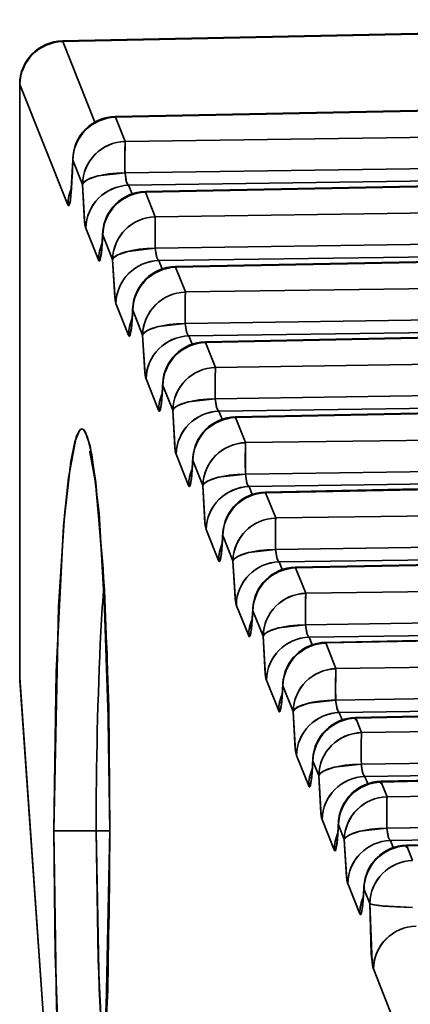
# Model space of a CAD drawing. Extents: x -199 to 2746, y -64 to 1181.
# Drawn here: x 221 to 226, y 468 to 480 of the extents above; entities that cross this region are included whole.
import ezdxf

# ---------------------------------------------------------------- set-up
doc = ezdxf.new("R2010")
doc.units = 0

msp = doc.modelspace()

# ---------------------------------------------------------------- linework, layer by layer
at = {"color": 7, "lineweight": 35}
for p, q in [((233.57, 479.706), (221.908, 479.464)), ((233.57, 479.706), (221.908, 479.464)), ((233.58, 479.699), (221.91, 479.456)), ((233.58, 479.699), (221.91, 479.456)), ((221.907, 479.456), (221.906, 479.453)), ((221.908, 479.464), (221.907, 479.463)), ((221.91, 479.456), (221.908, 479.464)), ((222.279, 478.532), (221.91, 479.456)), ((222.279, 478.532), (221.91, 479.456)), ((221.418, 478.964), (221.42, 478.965)), ((221.418, 478.964), (221.42, 478.965)), ((221.418, 478.964), (221.418, 472.168)), ((221.418, 478.964), (221.419, 478.964)), ((221.42, 478.964), (221.419, 472.167)), ((221.42, 478.964), (221.419, 472.167)), ((221.97, 477.586), (221.42, 478.964)), ((221.97, 477.586), (221.42, 478.964)), ((233.57, 478.82), (222.514, 478.596)), ((233.57, 478.82), (222.514, 478.596)), ((233.58, 478.813), (222.516, 478.589)), ((233.58, 478.813), (222.516, 478.589)), ((222.514, 478.596), (222.513, 478.589)), ((222.516, 478.589), (222.514, 478.596)), ((222.516, 478.589), (222.514, 478.596)), ((222.627, 478.311), (222.516, 478.589)), ((222.627, 478.311), (222.516, 478.589)), ((233.58, 478.467), (222.627, 478.311)), ((233.58, 478.467), (222.627, 478.311)), ((222.137, 477.819), (222.026, 478.097)), ((222.137, 477.819), (222.026, 478.097)), ((233.568, 478.107), (222.624, 477.952)), ((233.568, 478.107), (222.624, 477.952)), ((233.58, 477.963), (222.665, 477.808)), ((233.58, 477.963), (222.665, 477.808)), ((222.858, 477.737), (233.57, 477.953)), ((222.858, 477.737), (233.57, 477.953)), ((222.859, 477.729), (233.571, 477.946)), ((222.859, 477.729), (233.571, 477.946)), ((222.705, 477.71), (222.665, 477.808)), ((222.705, 477.71), (222.665, 477.808)), ((222.857, 477.729), (222.858, 477.737)), ((222.858, 477.737), (222.859, 477.729)), ((222.971, 477.448), (222.859, 477.729)), ((222.971, 477.448), (222.859, 477.729)), ((233.571, 477.598), (222.971, 477.448)), ((233.571, 477.598), (222.971, 477.448)), ((222.321, 476.952), (222.175, 477.316)), ((222.321, 476.952), (222.175, 477.316)), ((222.481, 476.956), (222.369, 477.237)), ((222.481, 476.956), (222.369, 477.237)), ((233.568, 477.238), (222.969, 477.088)), ((233.568, 477.238), (222.969, 477.088)), ((233.58, 477.095), (223.01, 476.945)), ((233.58, 477.095), (223.01, 476.945)), ((223.202, 476.876), (233.57, 477.085)), ((223.202, 476.876), (233.57, 477.085)), ((223.203, 476.868), (233.571, 477.078)), ((223.203, 476.868), (233.571, 477.078)), ((223.049, 476.848), (223.01, 476.945)), ((223.049, 476.848), (223.01, 476.945)), ((223.201, 476.867), (223.202, 476.876)), ((223.202, 476.876), (223.203, 476.868)), ((223.316, 476.585), (223.203, 476.868)), ((223.316, 476.585), (223.203, 476.868)), ((233.571, 476.73), (223.316, 476.585)), ((233.571, 476.73), (223.316, 476.585)), ((222.665, 476.091), (222.52, 476.453)), ((222.665, 476.091), (222.52, 476.453)), ((222.826, 476.092), (222.713, 476.376)), ((222.826, 476.092), (222.713, 476.376)), ((233.568, 476.37), (223.313, 476.225)), ((233.568, 476.37), (223.313, 476.225)), ((233.58, 476.226), (223.355, 476.082)), ((233.58, 476.226), (223.355, 476.082)), ((223.546, 476.014), (233.57, 476.217)), ((223.546, 476.014), (233.57, 476.217)), ((223.547, 476.007), (233.571, 476.209)), ((223.547, 476.007), (233.571, 476.209)), ((223.393, 475.987), (223.355, 476.082)), ((223.393, 475.987), (223.355, 476.082)), ((223.545, 476.006), (223.546, 476.014)), ((223.546, 476.014), (223.547, 476.007)), ((223.661, 475.721), (223.547, 476.007)), ((223.661, 475.721), (223.547, 476.007)), ((233.571, 475.862), (223.661, 475.721)), ((233.571, 475.862), (223.661, 475.721)), ((223.009, 475.229), (222.865, 475.589)), ((223.009, 475.229), (222.865, 475.589)), ((223.171, 475.229), (223.057, 475.514)), ((223.171, 475.229), (223.057, 475.514)), ((233.568, 475.502), (223.658, 475.362)), ((233.568, 475.502), (223.658, 475.362)), ((233.58, 475.358), (223.7, 475.218)), ((233.58, 475.358), (223.7, 475.218)), ((223.89, 475.153), (233.57, 475.349)), ((223.89, 475.153), (233.57, 475.349)), ((223.891, 475.145), (233.571, 475.341)), ((223.891, 475.145), (233.571, 475.341)), ((223.737, 475.126), (223.7, 475.218)), ((223.737, 475.126), (223.7, 475.218)), ((223.889, 475.145), (223.89, 475.153)), ((223.89, 475.153), (223.891, 475.145)), ((224.006, 474.858), (223.891, 475.145)), ((224.006, 474.858), (223.891, 475.145)), ((233.571, 474.993), (224.006, 474.858)), ((233.571, 474.993), (224.006, 474.858)), ((223.353, 474.368), (223.21, 474.726)), ((223.353, 474.368), (223.21, 474.726)), ((223.516, 474.366), (223.401, 474.653)), ((223.516, 474.366), (223.401, 474.653)), ((233.568, 474.634), (224.003, 474.498)), ((233.568, 474.634), (224.003, 474.498)), ((233.58, 474.49), (224.045, 474.355)), ((233.58, 474.49), (224.045, 474.355)), ((224.234, 474.292), (233.57, 474.481)), ((224.234, 474.292), (233.57, 474.481)), ((224.235, 474.284), (233.571, 474.473)), ((224.235, 474.284), (233.571, 474.473)), ((224.081, 474.264), (224.045, 474.355)), ((224.081, 474.264), (224.045, 474.355)), ((224.233, 474.284), (224.234, 474.292)), ((224.234, 474.292), (224.235, 474.284)), ((224.351, 473.995), (224.235, 474.284)), ((224.351, 473.995), (224.235, 474.284)), ((233.571, 474.125), (224.351, 473.995)), ((233.571, 474.125), (224.351, 473.995)), ((223.697, 473.507), (223.555, 473.862)), ((223.697, 473.507), (223.555, 473.862)), ((223.861, 473.502), (223.745, 473.792)), ((223.861, 473.502), (223.745, 473.792)), ((233.568, 473.765), (224.348, 473.635)), ((233.568, 473.765), (224.348, 473.635)), ((233.58, 473.622), (224.389, 473.491)), ((233.58, 473.622), (224.389, 473.491)), ((224.578, 473.43), (233.57, 473.612)), ((224.578, 473.43), (233.57, 473.612)), ((224.579, 473.423), (233.571, 473.605)), ((224.579, 473.423), (233.571, 473.605)), ((224.425, 473.403), (224.389, 473.491)), ((224.425, 473.403), (224.389, 473.491)), ((224.577, 473.422), (224.578, 473.43)), ((224.578, 473.43), (224.579, 473.423)), ((224.696, 473.131), (224.579, 473.423)), ((224.696, 473.131), (224.579, 473.423)), ((233.571, 473.257), (224.696, 473.131)), ((233.571, 473.257), (224.696, 473.131)), ((224.041, 472.645), (223.899, 472.999)), ((224.041, 472.645), (223.899, 472.999)), ((224.205, 472.639), (224.089, 472.931)), ((224.205, 472.639), (224.089, 472.931)), ((233.568, 472.897), (224.693, 472.771)), ((233.568, 472.897), (224.693, 472.771)), ((233.58, 472.753), (224.734, 472.628)), ((233.58, 472.753), (224.734, 472.628)), ((224.922, 472.569), (233.57, 472.744)), ((224.922, 472.569), (233.57, 472.744)), ((224.923, 472.562), (233.571, 472.736)), ((224.923, 472.562), (233.571, 472.736)), ((224.769, 472.542), (224.734, 472.628)), ((224.769, 472.542), (224.734, 472.628)), ((224.921, 472.561), (224.922, 472.569)), ((224.922, 472.569), (224.923, 472.562)), ((225.04, 472.268), (224.923, 472.562)), ((225.04, 472.268), (224.923, 472.562)), ((233.571, 472.389), (225.04, 472.268)), ((233.571, 472.389), (225.04, 472.268)), ((221.418, 472.168), (221.419, 472.168)), ((221.419, 472.167), (221.418, 472.168)), ((221.419, 472.167), (222.133, 461.943)), ((221.419, 472.167), (222.133, 461.943)), ((221.419, 472.167), (221.419, 472.133)), ((221.419, 472.133), (222.129, 461.961)), ((224.385, 471.784), (224.244, 472.136)), ((224.385, 471.784), (224.244, 472.136)), ((224.55, 471.776), (224.433, 472.069)), ((224.55, 471.776), (224.433, 472.069)), ((233.568, 472.029), (225.037, 471.908)), ((233.568, 472.029), (225.037, 471.908)), ((233.58, 471.885), (225.079, 471.765)), ((233.58, 471.885), (225.079, 471.765)), ((225.266, 471.708), (233.57, 471.876)), ((225.266, 471.708), (233.57, 471.876)), ((225.113, 471.681), (225.079, 471.765)), ((225.113, 471.681), (225.079, 471.765)), ((225.267, 471.7), (233.571, 471.868)), ((225.267, 471.7), (233.571, 471.868)), ((225.265, 471.7), (225.266, 471.708)), ((225.266, 471.708), (225.267, 471.7)), ((225.333, 471.534), (225.267, 471.7)), ((225.333, 471.534), (225.267, 471.7)), ((225.333, 471.534), (233.571, 471.651)), ((225.333, 471.534), (233.571, 471.651)), ((224.729, 470.923), (224.589, 471.272)), ((224.729, 470.923), (224.589, 471.272)), ((224.843, 471.042), (224.777, 471.208)), ((224.843, 471.042), (224.777, 471.208)), ((225.331, 471.174), (233.568, 471.291)), ((225.331, 471.174), (233.568, 471.291)), ((225.372, 471.031), (233.58, 471.147)), ((225.372, 471.031), (233.58, 471.147)), ((225.558, 470.976), (233.57, 471.138)), ((225.559, 470.968), (233.58, 471.13)), ((225.559, 470.968), (233.571, 471.13)), ((225.405, 470.949), (225.372, 471.031)), ((225.405, 470.949), (225.372, 471.031)), ((225.556, 470.946), (225.558, 470.976)), ((225.557, 470.968), (225.558, 470.976)), ((225.558, 470.976), (225.559, 470.968)), ((225.558, 470.976), (225.559, 470.968)), ((225.626, 470.8), (225.559, 470.968)), ((225.626, 470.8), (225.559, 470.968)), ((233.58, 470.913), (225.626, 470.8)), ((233.58, 470.913), (225.626, 470.8)), ((225.021, 470.191), (224.882, 470.539)), ((225.021, 470.191), (224.882, 470.539)), ((233.568, 470.553), (225.624, 470.44)), ((233.568, 470.553), (225.624, 470.44)), ((222.294, 470.41), (221.808, 470.41)), ((222.294, 470.41), (221.808, 470.41)), ((222.451, 470.41), (222.294, 470.41)), ((222.451, 470.41), (222.294, 470.41)), ((222.452, 470.41), (222.451, 470.41)), ((222.452, 470.41), (222.451, 470.41)), ((225.136, 470.308), (225.069, 470.476)), ((225.136, 470.308), (225.069, 470.476)), ((233.58, 470.409), (225.665, 470.297)), ((233.58, 470.409), (225.665, 470.297)), ((225.697, 470.216), (225.665, 470.297)), ((225.697, 470.216), (225.665, 470.297)), ((225.85, 470.244), (233.57, 470.4)), ((225.85, 470.244), (233.57, 470.4)), ((225.852, 470.236), (233.58, 470.392)), ((225.852, 470.236), (233.58, 470.392)), ((225.849, 470.236), (225.85, 470.244)), ((225.85, 470.244), (225.852, 470.236)), ((225.919, 470.069), (225.852, 470.236)), ((225.919, 470.069), (225.852, 470.236)), ((225.313, 469.459), (225.175, 469.805)), ((225.313, 469.459), (225.175, 469.805)), ((225.429, 469.576), (225.362, 469.744)), ((225.429, 469.576), (225.362, 469.744)), ((225.869, 467.822), (225.469, 468.825)), ((225.869, 467.822), (225.469, 468.825))]:
    msp.add_line(p, q, dxfattribs=at)
for points in [[(221.97, 477.586), (221.975, 477.577), (221.977, 477.576), (221.979, 477.575), (221.981, 477.576), (221.982, 477.578), (221.986, 477.584), (221.995, 477.616), (222.012, 477.772), (222.026, 478.097)], [(221.97, 477.586), (221.974, 477.578), (221.976, 477.576), (221.978, 477.575), (221.979, 477.576), (221.982, 477.577), (221.986, 477.583), (221.998, 477.632), (222.026, 478.097)], [(222.624, 477.952), (222.313, 477.915), (222.197, 477.875), (222.146, 477.838), (222.137, 477.819)], [(222.624, 477.952), (222.639, 477.853), (222.654, 477.82), (222.665, 477.808)], [(222.624, 477.952), (222.642, 477.844), (222.659, 477.813), (222.665, 477.808)], [(222.137, 477.819), (222.161, 477.387), (222.17, 477.334), (222.175, 477.316)], [(222.137, 477.819), (222.165, 477.36), (222.175, 477.316)], [(222.321, 476.952), (222.324, 476.944), (222.326, 476.942), (222.328, 476.941), (222.33, 476.941), (222.333, 476.944), (222.336, 476.948), (222.341, 476.962), (222.355, 477.052), (222.369, 477.237)], [(222.321, 476.952), (222.326, 476.943), (222.328, 476.941), (222.329, 476.941), (222.332, 476.942), (222.334, 476.945), (222.339, 476.956), (222.353, 477.029), (222.369, 477.237)], [(222.969, 477.088), (222.658, 477.051), (222.542, 477.012), (222.491, 476.975), (222.481, 476.956)], [(222.969, 477.088), (222.984, 476.989), (222.999, 476.957), (223.01, 476.945)], [(222.969, 477.088), (222.987, 476.98), (223.004, 476.95), (223.01, 476.945)], [(222.481, 476.956), (222.506, 476.524), (222.515, 476.47), (222.52, 476.453)], [(222.481, 476.956), (222.51, 476.497), (222.52, 476.453)], [(222.665, 476.091), (222.668, 476.083), (222.67, 476.081), (222.672, 476.08), (222.674, 476.08), (222.677, 476.082), (222.68, 476.087), (222.685, 476.101), (222.699, 476.19), (222.713, 476.376)], [(222.665, 476.091), (222.67, 476.082), (222.672, 476.08), (222.673, 476.08), (222.676, 476.081), (222.678, 476.084), (222.683, 476.095), (222.697, 476.168), (222.713, 476.376)], [(223.313, 476.225), (223.003, 476.188), (222.886, 476.148), (222.836, 476.111), (222.826, 476.092)], [(223.313, 476.225), (223.329, 476.126), (223.343, 476.093), (223.355, 476.082)], [(223.313, 476.225), (223.332, 476.117), (223.349, 476.086), (223.355, 476.082)], [(222.826, 476.092), (222.85, 475.661), (222.86, 475.607), (222.865, 475.589)], [(222.826, 476.092), (222.854, 475.634), (222.865, 475.589)], [(223.009, 475.229), (223.012, 475.222), (223.014, 475.22), (223.016, 475.219), (223.018, 475.219), (223.021, 475.221), (223.024, 475.225), (223.029, 475.239), (223.043, 475.329), (223.057, 475.514)], [(223.009, 475.229), (223.014, 475.22), (223.016, 475.219), (223.017, 475.219), (223.02, 475.22), (223.022, 475.223), (223.027, 475.234), (223.041, 475.306), (223.057, 475.514)], [(223.658, 475.362), (223.347, 475.325), (223.231, 475.285), (223.181, 475.248), (223.171, 475.229)], [(223.658, 475.362), (223.673, 475.262), (223.688, 475.23), (223.7, 475.218)], [(223.658, 475.362), (223.676, 475.254), (223.694, 475.223), (223.7, 475.218)], [(223.171, 475.229), (223.195, 474.797), (223.204, 474.743), (223.21, 474.726)], [(223.171, 475.229), (223.199, 474.77), (223.21, 474.726)], [(222.452, 470.41), (222.419, 472.433), (222.328, 474.046), (222.243, 474.724), (222.196, 474.917), (222.163, 474.989), (222.147, 475.007), (222.135, 475.013), (222.123, 475.012), (222.114, 475.008), (222.098, 474.99), (222.05, 474.867), (222.004, 474.642), (221.921, 473.906), (221.835, 472.233), (221.808, 470.41)], [(222.452, 470.41), (222.437, 471.827), (222.388, 473.169), (222.291, 474.402), (222.223, 474.816), (222.177, 474.964), (222.153, 475.002), (222.141, 475.011), (222.125, 475.013), (222.116, 475.009), (222.099, 474.992), (222.066, 474.921), (221.977, 474.455), (221.931, 474.024), (221.863, 472.976), (221.808, 470.41)], [(222.245, 474.714), (222.22, 474.758), (222.22, 474.759), (222.222, 474.753), (222.285, 474.403), (222.372, 473.41), (222.444, 471.368), (222.451, 470.41)], [(223.353, 474.368), (223.356, 474.361), (223.358, 474.358), (223.36, 474.357), (223.362, 474.358), (223.365, 474.36), (223.368, 474.364), (223.373, 474.378), (223.387, 474.468), (223.401, 474.653)], [(223.353, 474.368), (223.358, 474.359), (223.36, 474.357), (223.361, 474.357), (223.364, 474.358), (223.366, 474.361), (223.371, 474.372), (223.385, 474.445), (223.401, 474.653)], [(224.003, 474.498), (223.692, 474.461), (223.576, 474.422), (223.526, 474.385), (223.516, 474.366)], [(224.003, 474.498), (224.018, 474.399), (224.033, 474.367), (224.045, 474.355)], [(224.003, 474.498), (224.021, 474.39), (224.039, 474.359), (224.045, 474.355)], [(223.516, 474.366), (223.54, 473.934), (223.549, 473.88), (223.555, 473.862)], [(223.516, 474.366), (223.544, 473.907), (223.555, 473.862)], [(223.697, 473.507), (223.7, 473.499), (223.702, 473.497), (223.704, 473.496), (223.706, 473.496), (223.709, 473.499), (223.712, 473.503), (223.717, 473.517), (223.731, 473.607), (223.745, 473.792)], [(223.697, 473.507), (223.702, 473.498), (223.704, 473.496), (223.705, 473.496), (223.708, 473.497), (223.71, 473.5), (223.715, 473.511), (223.729, 473.584), (223.745, 473.792)], [(224.348, 473.635), (224.037, 473.598), (223.921, 473.558), (223.871, 473.521), (223.861, 473.502)], [(224.348, 473.635), (224.363, 473.536), (224.378, 473.503), (224.389, 473.491)], [(224.348, 473.635), (224.366, 473.527), (224.383, 473.496), (224.389, 473.491)], [(223.861, 473.502), (223.885, 473.07), (223.894, 473.017), (223.899, 472.999)], [(223.861, 473.502), (223.889, 473.043), (223.899, 472.999)], [(224.041, 472.645), (224.044, 472.638), (224.046, 472.636), (224.048, 472.635), (224.05, 472.635), (224.053, 472.637), (224.056, 472.642), (224.061, 472.656), (224.075, 472.745), (224.089, 472.931)], [(224.041, 472.645), (224.046, 472.637), (224.048, 472.635), (224.049, 472.635), (224.052, 472.636), (224.054, 472.639), (224.059, 472.65), (224.073, 472.722), (224.089, 472.931)], [(224.693, 472.771), (224.382, 472.735), (224.266, 472.695), (224.215, 472.658), (224.205, 472.639)], [(224.693, 472.771), (224.708, 472.672), (224.723, 472.64), (224.734, 472.628)], [(224.693, 472.771), (224.711, 472.664), (224.728, 472.633), (224.734, 472.628)], [(224.205, 472.639), (224.23, 472.207), (224.239, 472.153), (224.244, 472.136)], [(224.205, 472.639), (224.234, 472.18), (224.244, 472.136)], [(224.385, 471.784), (224.388, 471.777), (224.39, 471.775), (224.392, 471.774), (224.394, 471.774), (224.397, 471.776), (224.4, 471.78), (224.405, 471.794), (224.419, 471.884), (224.433, 472.069)], [(224.385, 471.784), (224.389, 471.775), (224.392, 471.774), (224.393, 471.773), (224.396, 471.775), (224.398, 471.777), (224.403, 471.788), (224.417, 471.861), (224.433, 472.069)], [(225.037, 471.908), (224.727, 471.871), (224.611, 471.831), (224.56, 471.795), (224.55, 471.776)], [(225.037, 471.908), (225.053, 471.809), (225.067, 471.776), (225.079, 471.765)], [(225.037, 471.908), (225.056, 471.8), (225.073, 471.769), (225.079, 471.765)], [(224.55, 471.776), (224.574, 471.344), (224.584, 471.29), (224.589, 471.272)], [(224.55, 471.776), (224.578, 471.317), (224.589, 471.272)], [(224.729, 470.923), (224.732, 470.915), (224.734, 470.913), (224.736, 470.912), (224.738, 470.912), (224.741, 470.915), (224.744, 470.919), (224.749, 470.933), (224.763, 471.023), (224.777, 471.208)], [(224.729, 470.923), (224.733, 470.914), (224.736, 470.912), (224.737, 470.912), (224.74, 470.913), (224.742, 470.916), (224.747, 470.927), (224.761, 471), (224.777, 471.208)], [(225.331, 471.174), (225.02, 471.137), (224.904, 471.098), (224.853, 471.061), (224.843, 471.042)], [(225.331, 471.174), (225.346, 471.075), (225.361, 471.042), (225.372, 471.031)], [(225.331, 471.174), (225.349, 471.066), (225.366, 471.036), (225.372, 471.031)], [(224.843, 471.042), (224.868, 470.61), (224.877, 470.556), (224.882, 470.539)], [(224.843, 471.042), (224.872, 470.583), (224.882, 470.539)], [(221.808, 470.41), (221.841, 468.386), (221.933, 466.773), (222.018, 466.095), (222.065, 465.902), (222.097, 465.83), (222.114, 465.812), (222.126, 465.806), (222.138, 465.807), (222.146, 465.812), (222.163, 465.829), (222.211, 465.952), (222.257, 466.177), (222.34, 466.913), (222.426, 468.586), (222.452, 470.41)], [(221.808, 470.41), (221.824, 468.992), (221.873, 467.65), (221.97, 466.417), (222.037, 466.003), (222.084, 465.855), (222.108, 465.817), (222.12, 465.808), (222.135, 465.806), (222.144, 465.81), (222.161, 465.827), (222.194, 465.898), (222.284, 466.364), (222.33, 466.795), (222.398, 467.843), (222.452, 470.41)], [(222.245, 466.105), (222.22, 466.061), (222.22, 466.06), (222.222, 466.066), (222.285, 466.416), (222.372, 467.409), (222.444, 469.451), (222.451, 470.41)], [(222.294, 470.41), (222.316, 468.935), (222.383, 467.584)], [(222.294, 470.41), (222.327, 468.6), (222.383, 467.584)], [(225.021, 470.191), (225.025, 470.183), (225.027, 470.181), (225.029, 470.18), (225.03, 470.18), (225.032, 470.181), (225.034, 470.184), (225.041, 470.201), (225.056, 470.291), (225.069, 470.476)], [(225.021, 470.191), (225.026, 470.182), (225.028, 470.18), (225.03, 470.18), (225.032, 470.181), (225.034, 470.184), (225.039, 470.195), (225.053, 470.268), (225.069, 470.476)], [(225.624, 470.44), (225.313, 470.404), (225.197, 470.364), (225.146, 470.327), (225.136, 470.308)], [(225.624, 470.44), (225.639, 470.341), (225.654, 470.309), (225.665, 470.297)], [(225.624, 470.44), (225.642, 470.332), (225.659, 470.302), (225.665, 470.297)], [(225.136, 470.308), (225.161, 469.876), (225.17, 469.822), (225.175, 469.805)], [(225.136, 470.308), (225.165, 469.849), (225.175, 469.805)], [(225.313, 469.459), (225.317, 469.451), (225.319, 469.449), (225.321, 469.448), (225.323, 469.448), (225.326, 469.451), (225.328, 469.455), (225.333, 469.469), (225.348, 469.559), (225.362, 469.744)], [(225.313, 469.459), (225.318, 469.45), (225.321, 469.448), (225.322, 469.448), (225.324, 469.449), (225.327, 469.452), (225.332, 469.463), (225.345, 469.536), (225.362, 469.744)], [(225.429, 469.576), (225.444, 469.002), (225.464, 468.841), (225.469, 468.825)], [(225.429, 469.576), (225.454, 468.9), (225.469, 468.825)], [(225.918, 469.531), (225.57, 469.547), (225.458, 469.564), (225.434, 469.572), (225.429, 469.576)]]:
    msp.add_lwpolyline(points, dxfattribs=at)
for centre, radius, start, end in [((221.918, 478.964), 0.5, 91.1914, 179.9938), ((221.918, 478.964), 0.5, 91.1914, 179.9938), ((221.922, 478.953), 0.503, 91.4416, 178.7276), ((222.525, 478.097), 0.5, 91.1582, 178.9391), ((222.529, 478.085), 0.503, 91.4416, 178.7276), ((222.639, 477.808), 0.503, 91.4416, 178.7276), ((229.355, 478.097), 6.732, 178.1741, 181.2372), ((218.03, 478.121), 3.995, 354.1305, 359.7784), ((222.058, 478.105), 0.0335, 160.1837, 194.9339), ((222.058, 478.105), 0.0335, 161.6029, 194.9648), ((222.461, 477.579), 0.491, 155.84, 179.2611), ((222.678, 477.305), 0.503, 91.4079, 178.7519), ((222.868, 477.237), 0.5, 91.1415, 177.1643), ((222.872, 477.226), 0.503, 91.4416, 178.7276), ((222.984, 476.945), 0.503, 91.4416, 178.7276), ((229.7, 477.234), 6.732, 178.1741, 181.2372), ((222.536, 477.253), 0.168, 166.3351, 185.6279), ((222.536, 477.253), 0.168, 166.4042, 185.6276), ((220.296, 477.334), 2.073, 352.9015, 357.9889), ((222.812, 476.946), 0.491, 155.8398, 179.2611), ((223.023, 476.442), 0.503, 91.4079, 178.7519), ((223.212, 476.376), 0.5, 91.1415, 177.1643), ((223.216, 476.365), 0.503, 91.4416, 178.7276), ((223.329, 476.081), 0.503, 91.4416, 178.7276), ((230.045, 476.37), 6.732, 178.1741, 181.2372), ((220.64, 476.473), 2.073, 352.9015, 357.9889), ((222.88, 476.392), 0.168, 166.3351, 185.6279), ((222.88, 476.392), 0.168, 166.4042, 185.6276), ((223.156, 476.084), 0.491, 155.8398, 179.2611), ((223.367, 475.578), 0.503, 91.4079, 178.7519), ((223.556, 475.514), 0.5, 91.1415, 177.1643), ((223.56, 475.503), 0.503, 91.4416, 178.7276), ((223.674, 475.218), 0.503, 91.4416, 178.7276), ((230.389, 475.507), 6.732, 178.1741, 181.2372), ((220.984, 475.612), 2.073, 352.9015, 357.9889), ((223.224, 475.531), 0.168, 166.3351, 185.6279), ((223.224, 475.531), 0.168, 166.4042, 185.6276), ((223.5, 475.223), 0.491, 155.8398, 179.2611), ((223.712, 474.715), 0.503, 91.4079, 178.7519), ((223.9, 474.653), 0.5, 91.1415, 177.1643), ((223.904, 474.642), 0.503, 91.4416, 178.7276), ((224.019, 474.355), 0.503, 91.4416, 178.7276), ((230.734, 474.644), 6.732, 178.1741, 181.2372), ((223.568, 474.67), 0.168, 166.3351, 185.6279), ((223.568, 474.67), 0.168, 166.4042, 185.6276), ((221.328, 474.75), 2.073, 352.9015, 357.9889), ((223.844, 474.362), 0.491, 155.8398, 179.2611), ((224.057, 473.852), 0.503, 91.4079, 178.7519), ((224.244, 473.792), 0.5, 91.1415, 177.1643), ((224.248, 473.781), 0.503, 91.4416, 178.7276), ((224.363, 473.491), 0.503, 91.4416, 178.7276), ((231.079, 473.78), 6.732, 178.1741, 181.2372), ((221.672, 473.889), 2.073, 352.9015, 357.9889), ((223.912, 473.808), 0.168, 166.3351, 185.6279), ((223.912, 473.808), 0.168, 166.4042, 185.6276), ((224.187, 473.5), 0.491, 155.8398, 179.2611), ((224.402, 472.988), 0.503, 91.4079, 178.7519), ((224.588, 472.931), 0.5, 91.1415, 177.1643), ((224.592, 472.919), 0.503, 91.4416, 178.7276), ((247.373, 471.398), 25.058, 175.7973, 177.0337), ((247.346, 471.4), 25.031, 175.7966, 177.034), ((224.708, 472.628), 0.503, 91.4416, 178.7276), ((231.424, 472.917), 6.732, 178.1741, 181.2372), ((222.016, 473.028), 2.073, 352.9015, 357.9889), ((224.256, 472.947), 0.168, 166.3351, 185.6279), ((224.256, 472.947), 0.168, 166.4042, 185.6276), ((224.531, 472.639), 0.491, 155.8398, 179.2611), ((267.135, 470.498), 44.841, 177.1919, 180.1135), ((267.14, 470.498), 44.846, 177.1919, 180.1134), ((224.747, 472.125), 0.503, 91.4079, 178.7519), ((224.932, 472.069), 0.5, 91.1415, 177.1643), ((224.936, 472.058), 0.503, 91.4416, 178.7276), ((225.053, 471.764), 0.503, 91.4416, 178.7276), ((231.769, 472.053), 6.732, 178.1741, 181.2372), ((221.918, 472.167), 0.5, 179.9938, 183.9931), ((221.918, 472.167), 0.5, 179.9938, 183.9931), ((224.6, 472.086), 0.168, 166.3351, 185.6279), ((224.6, 472.086), 0.168, 166.4042, 185.6276), ((222.36, 472.167), 2.073, 352.9015, 357.9889), ((224.875, 471.778), 0.491, 155.8398, 179.2611), ((225.091, 471.261), 0.503, 91.4079, 178.7519), ((225.276, 471.208), 0.5, 91.1415, 177.1643), ((225.28, 471.197), 0.503, 91.4416, 178.7276), ((225.346, 471.031), 0.503, 91.4416, 178.7276), ((232.041, 471.32), 6.711, 178.1688, 181.2415), ((232.021, 471.32), 6.691, 178.1665, 181.2483), ((222.704, 471.305), 2.073, 352.9015, 357.9889), ((224.944, 471.224), 0.168, 166.333, 185.6279), ((224.944, 471.224), 0.168, 166.4042, 185.6276), ((225.219, 470.917), 0.491, 155.8398, 179.2611), ((225.385, 470.528), 0.503, 91.4079, 178.7519), ((225.568, 470.476), 0.5, 91.1584, 177.1643), ((225.572, 470.465), 0.503, 91.4416, 178.7276), ((225.639, 470.297), 0.503, 91.4416, 178.7276), ((232.355, 470.586), 6.732, 178.1741, 181.2372), ((225.236, 470.492), 0.168, 166.3351, 185.6279), ((225.236, 470.492), 0.168, 166.4042, 185.6276), ((222.992, 470.574), 2.078, 352.9049, 357.9827), ((225.512, 470.184), 0.491, 155.8421, 179.2611), ((225.678, 469.794), 0.503, 91.4079, 178.7519), ((225.861, 469.744), 0.5, 91.1415, 177.1643), ((225.864, 469.733), 0.503, 91.4416, 178.7276), ((225.931, 469.565), 0.503, 91.4416, 178.7276), ((223.289, 469.841), 2.073, 352.9015, 357.9889), ((225.529, 469.76), 0.168, 166.3351, 185.6279), ((225.529, 469.76), 0.168, 166.4042, 185.6276), ((225.804, 469.452), 0.491, 155.8398, 179.2611), ((225.971, 468.814), 0.503, 91.4079, 178.7519)]:
    msp.add_arc(centre, radius, start, end, dxfattribs=at)
for centre, major_axis, ratio, start_param, end_param in [((221.918, 478.964), (0.464, 0.185), 0.982687, 1.214295, 2.755566), ((221.918, 478.964), (-0.01, 0.5), 0.017416, 0.170743, 0.203637), ((221.918, 478.964), (-0.01, 0.5), 0.017416, 0, 0.064837), ((221.918, 478.964), (-0.01, 0.5), 0.017416, 6.108652, 6.283185), ((221.918, 478.964), (-0.5, 0), 0.001551, 6.216012, 6.283185), ((222.525, 478.097), (0, 0.5), 0.997564, 0.020157, 1.570796), ((222.525, 478.097), (0, 0.5), 0.997564, 0.020157, 1.570796), ((222.525, 478.097), (0.464, 0.185), 0.982687, 1.214295, 2.755566), ((222.525, 478.097), (-0.01, 0.5), 0.014155, 0.000214, 0.176753), ((222.635, 477.819), (0.464, 0.185), 0.982687, 1.214295, 2.755566), ((222.635, 477.819), (-0.007, 0.5), 0.020215, 0.174542, 1.302331), ((222.635, 477.819), (0.5, 0.01), 0.265391, 1.588937, 3.069178), ((222.469, 477.586), (-0.464, -0.185), 0.982687, 5.490539, 5.897158), ((222.674, 477.316), (0.464, 0.185), 0.982687, 1.214295, 2.755566), ((222.868, 477.237), (0, 0.5), 0.997564, 0.019301, 1.570796), ((222.868, 477.237), (0, 0.5), 0.997564, 0.019301, 1.570796), ((222.868, 477.237), (0.464, 0.185), 0.982687, 1.214295, 2.755566), ((222.868, 477.237), (0.01, -0.5), 0.014155, 3.157202, 3.31846), ((222.868, 477.237), (0.01, -0.5), 0.014155, 2.967069, 3.141593), ((222.98, 476.956), (0.464, 0.185), 0.982687, 1.214295, 2.755566), ((222.98, 476.956), (-0.007, 0.5), 0.020215, 0.174542, 1.302331), ((222.82, 476.952), (-0.464, -0.185), 0.982687, 5.490535, 5.897158), ((222.98, 476.956), (0.5, 0.01), 0.265391, 1.588937, 3.069178), ((223.019, 476.453), (0.464, 0.185), 0.982687, 1.214295, 2.755566), ((223.212, 476.376), (0, 0.5), 0.997564, 0.019301, 1.570796), ((223.212, 476.376), (0, 0.5), 0.997564, 0.019301, 1.570796), ((223.212, 476.376), (0.464, 0.185), 0.982687, 1.214295, 2.755566), ((223.212, 476.376), (0.01, -0.5), 0.014155, 3.157202, 3.31846), ((223.212, 476.376), (0.01, -0.5), 0.014155, 2.967069, 3.141593), ((223.325, 476.092), (0.464, 0.185), 0.982687, 1.214295, 2.755566), ((223.325, 476.092), (-0.007, 0.5), 0.020215, 0.174542, 1.302331), ((223.163, 476.091), (-0.464, -0.185), 0.982687, 5.490535, 5.897158), ((223.325, 476.092), (0.5, 0.01), 0.265391, 1.588937, 3.069178), ((223.364, 475.589), (0.464, 0.185), 0.982687, 1.214295, 2.755566), ((223.556, 475.514), (0, 0.5), 0.997564, 0.019301, 1.570796), ((223.556, 475.514), (0, 0.5), 0.997564, 0.019301, 1.570796), ((223.556, 475.514), (0.464, 0.185), 0.982687, 1.214295, 2.755566), ((223.556, 475.514), (0.01, -0.5), 0.014155, 3.157202, 3.31846), ((223.556, 475.514), (0.01, -0.5), 0.014155, 2.967069, 3.141593), ((223.67, 475.229), (0.464, 0.185), 0.982687, 1.214295, 2.755566), ((223.67, 475.229), (-0.007, 0.5), 0.020215, 0.174542, 1.302331), ((223.507, 475.229), (-0.464, -0.185), 0.982687, 5.490535, 5.897158), ((223.67, 475.229), (0.5, 0.01), 0.265391, 1.588937, 3.069178), ((223.709, 474.726), (0.464, 0.185), 0.982687, 1.214295, 2.755566), ((223.9, 474.653), (0, 0.5), 0.997564, 0.019301, 1.570796), ((223.9, 474.653), (0, 0.5), 0.997564, 0.019301, 1.570796), ((223.9, 474.653), (0.01, -0.5), 0.014155, 3.157202, 3.31846), ((223.9, 474.653), (0.01, -0.5), 0.014155, 2.967069, 3.141593), ((223.9, 474.653), (0.464, 0.185), 0.982687, 1.214295, 2.755566), ((224.015, 474.366), (0.464, 0.185), 0.982687, 1.214295, 2.755566), ((224.015, 474.366), (-0.007, 0.5), 0.020215, 0.174542, 1.302331), ((223.851, 474.368), (-0.464, -0.185), 0.982687, 5.490535, 5.897158), ((224.015, 474.366), (0.5, 0.01), 0.265391, 1.588937, 3.069178), ((224.053, 473.862), (0.464, 0.185), 0.982687, 1.214295, 2.755566), ((224.244, 473.792), (0, 0.5), 0.997564, 0.019301, 1.570796), ((224.244, 473.792), (0, 0.5), 0.997564, 0.019301, 1.570796), ((224.244, 473.792), (0.464, 0.185), 0.982687, 1.214295, 2.755566), ((224.244, 473.792), (0.01, -0.5), 0.014155, 3.157202, 3.31846), ((224.244, 473.792), (0.01, -0.5), 0.014155, 2.967069, 3.141593), ((224.359, 473.502), (0.464, 0.185), 0.982687, 1.214295, 2.755566), ((224.359, 473.502), (-0.007, 0.5), 0.020215, 0.174542, 1.302331), ((224.195, 473.507), (-0.464, -0.185), 0.982687, 5.490535, 5.897158), ((224.359, 473.502), (0.5, 0.01), 0.265391, 1.588937, 3.069178), ((224.398, 472.999), (0.464, 0.185), 0.982687, 1.214295, 2.755566), ((224.588, 472.931), (0, 0.5), 0.997564, 0.019301, 1.570796), ((224.588, 472.931), (0, 0.5), 0.997564, 0.019301, 1.570796), ((224.588, 472.931), (0.464, 0.185), 0.982687, 1.214295, 2.755566), ((224.588, 472.931), (0.01, -0.5), 0.014155, 3.157202, 3.31846), ((224.588, 472.931), (0.01, -0.5), 0.014155, 2.967069, 3.141593), ((224.704, 472.639), (0.464, 0.185), 0.982687, 1.214295, 2.755566), ((224.704, 472.639), (-0.007, 0.5), 0.020215, 0.174542, 1.302331), ((224.539, 472.645), (-0.464, -0.185), 0.982687, 5.490535, 5.897158), ((224.704, 472.639), (0.5, 0.01), 0.265391, 1.588937, 3.069178), ((224.743, 472.136), (0.464, 0.185), 0.982687, 1.214295, 2.755566), ((224.932, 472.069), (0, 0.5), 0.997564, 0.019301, 1.570796), ((224.932, 472.069), (0, 0.5), 0.997564, 0.019301, 1.570796), ((224.932, 472.069), (0.464, 0.185), 0.982687, 1.214295, 2.755566), ((224.932, 472.069), (0.01, -0.5), 0.014155, 3.157202, 3.31846), ((224.932, 472.069), (0.01, -0.5), 0.014155, 2.967069, 3.141593), ((225.049, 471.776), (0.464, 0.185), 0.982687, 1.214295, 2.755566), ((225.049, 471.776), (-0.007, 0.5), 0.020215, 0.174542, 1.302331), ((221.918, 472.167), (-0.5, 0), 0.001551, 0, 0.069813), ((221.918, 472.167), (-0.499, -0.035), 0.705636, 6.184579, 6.283185), ((224.883, 471.784), (-0.464, -0.185), 0.982687, 5.490535, 5.897158), ((225.049, 471.776), (0.5, 0.01), 0.265391, 1.588937, 3.069178), ((225.088, 471.272), (0.464, 0.185), 0.982687, 1.214295, 2.755566), ((225.276, 471.208), (0, 0.5), 0.997564, 0.019301, 1.570796), ((225.276, 471.208), (0, 0.5), 0.997564, 0.019301, 1.570796), ((225.276, 471.208), (0.464, 0.185), 0.982687, 1.214295, 2.755566), ((225.276, 471.208), (0.01, -0.5), 0.014155, 3.157202, 3.489373), ((225.276, 471.208), (0.01, -0.5), 0.014155, 2.967069, 3.141593), ((225.342, 471.042), (0.464, 0.185), 0.982687, 1.214295, 2.755566), ((225.227, 470.923), (-0.464, -0.185), 0.982687, 5.490535, 5.897158), ((225.342, 471.042), (0.5, 0.01), 0.265391, 1.588937, 3.069178), ((225.381, 470.539), (0.464, 0.185), 0.982687, 1.214295, 2.755566), ((225.568, 470.476), (0, 0.5), 0.997564, 0.020176, 1.570796), ((225.568, 470.476), (0, 0.5), 0.997564, 0.020176, 1.570796), ((225.568, 470.476), (0.464, 0.185), 0.982687, 1.214295, 2.755566), ((225.635, 470.308), (0.464, 0.185), 0.982687, 1.214295, 2.755566), ((225.635, 470.308), (-0.007, 0.5), 0.020215, 0.174542, 1.302331), ((225.635, 470.308), (0.5, 0.01), 0.265391, 1.588937, 3.069178), ((225.52, 470.191), (-0.464, -0.185), 0.982687, 5.490576, 5.897158), ((225.674, 469.805), (0.464, 0.185), 0.982687, 1.214295, 2.755566), ((225.861, 469.744), (0, 0.5), 0.997564, 0.019301, 1.570796), ((225.861, 469.744), (0, 0.5), 0.997564, 0.019301, 1.570796), ((225.861, 469.744), (0.464, 0.185), 0.982687, 1.214295, 2.755566), ((225.861, 469.744), (0.01, -0.5), 0.014155, 3.157202, 3.489373), ((225.861, 469.744), (0.01, -0.5), 0.014155, 2.967069, 3.141593), ((225.927, 469.576), (0.464, 0.185), 0.982687, 1.214295, 2.755566), ((225.812, 469.459), (-0.464, -0.185), 0.982687, 5.490535, 5.897158), ((225.927, 469.576), (0.5, -0.003), 0.089809, 3.21169, 4.694088), ((225.968, 468.825), (0.464, 0.185), 0.982687, 1.214295, 2.755566)]:
    msp.add_ellipse(centre, major_axis=major_axis, ratio=ratio, start_param=start_param, end_param=end_param, dxfattribs=at)

doc.saveas('drawing.dxf')
